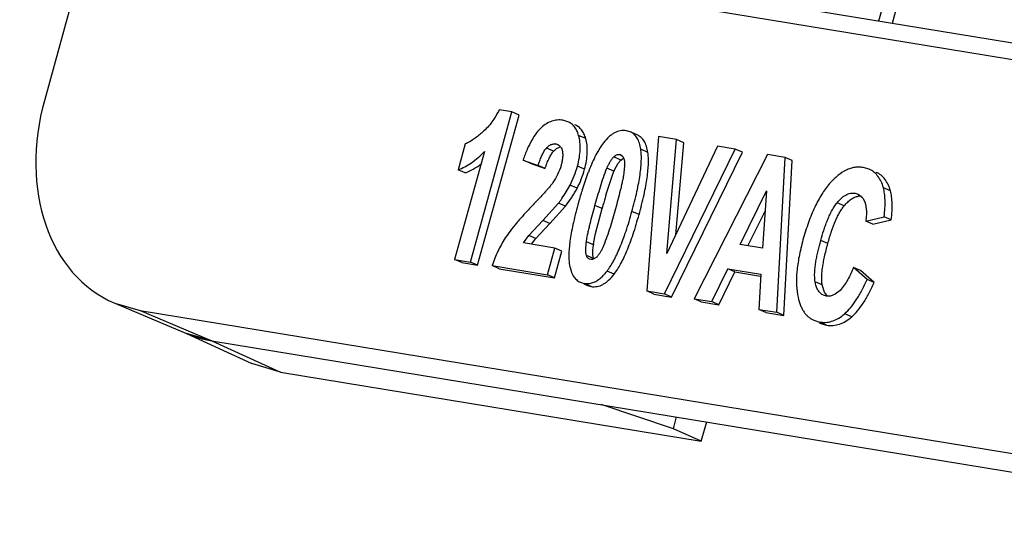
# Model space of a CAD drawing. Units: inches. Extents: x 0 to 10.3, y 0 to 8.2.
# Drawn here: x 8.2 to 8.4, y 3.9 to 4 of the extents above; entities that cross this region are included whole.
import ezdxf

# ---------------------------------------------------------------- set-up
doc = ezdxf.new("R2010")
doc.units = ezdxf.units.IN
doc.header["$LTSCALE"] = 0.605
doc.header["$MEASUREMENT"] = 0
doc.layers.add('0_COMPONENTS', color=7, linetype='CONTINUOUS')

msp = doc.modelspace()

# ---------------------------------------------------------------- linework, layer by layer
at = {"layer": '0_COMPONENTS', "color": 7, "linetype": 'CONTINUOUS'}
for p, q in [((8.2109526628, 4.150189242), (8.1638215237, 3.9797298824)), ((8.4876642585, 3.9815825518), (8.2073581738, 4.027575593)), ((8.3839298527, 4.0244807861), (8.3770854176, 3.9997264933)), ((8.2727212216, 3.9381211437), (8.2833404435, 3.9765277218)), ((8.2833404435, 3.9765277218), (8.2800616414, 3.9770657126)), ((8.2851483901, 3.9757321735), (8.2833404435, 3.9765277218)), ((8.2745291682, 3.9373255954), (8.2851483901, 3.9757321735)), ((8.2976346595, 3.974011686), (8.2963406036, 3.9743946361)), ((8.3135856185, 3.9714359262), (8.3125908037, 3.971728279)), ((8.3153943633, 3.9706421947), (8.3135864167, 3.971437743)), ((8.3208308083, 3.9702125942), (8.3177903636, 3.9307261315)), ((8.3254470154, 3.9694551601), (8.3208308083, 3.9702125942)), ((8.3229549122, 3.9402705498), (8.3254470154, 3.9694551601)), ((8.327254962, 3.9686596118), (8.3254470154, 3.9694551601)), ((8.2763200209, 3.9664150111), (8.2686802416, 3.9387841937)), ((8.2714028182, 3.9683673888), (8.2695632113, 3.9617140762)), ((8.2945590419, 3.9683318507), (8.2950591269, 3.9681843913)), ((8.2950599412, 3.9681862442), (8.2954504136, 3.9679494368)), ((8.2954504136, 3.9679494368), (8.2958396119, 3.9675143521)), ((8.2958396119, 3.9675143521), (8.2959521268, 3.9673200972)), ((8.2959521268, 3.9673200972), (8.2960660299, 3.9670658411)), ((8.2960660299, 3.9670658411), (8.2961900395, 3.9666732021)), ((8.3223346634, 3.929980496), (8.3404604724, 3.9669917296)), ((8.3359449335, 3.967732646), (8.3229549122, 3.9402705498)), ((8.3252440338, 3.9451099627), (8.327254962, 3.9686596118)), ((8.3404604724, 3.9669917296), (8.3359449335, 3.967732646)), ((8.342268419, 3.9661961813), (8.3404604724, 3.9669917296)), ((8.2880142053, 3.9634245375), (8.2862062587, 3.9642200858)), ((8.2862062587, 3.9642200858), (8.2900308616, 3.9628288355)), ((8.3105239903, 3.9634222156), (8.3111699602, 3.964214006)), ((8.3109099077, 3.9656489762), (8.3111867018, 3.9655682247)), ((8.3111699602, 3.964214006), (8.3118992934, 3.9647268618)), ((8.311186375, 3.9655674809), (8.3116878957, 3.9651434895)), ((8.3116878957, 3.9651434895), (8.3119661044, 3.9645755927)), ((8.3119661044, 3.9645755927), (8.312105934, 3.9638271877)), ((8.312105934, 3.9638271877), (8.3121197146, 3.9626766841)), ((8.32414261, 3.9291849478), (8.342268419, 3.9661961813)), ((8.348700621, 3.9656396737), (8.3299132967, 3.9287369826)), ((8.3532017846, 3.9649011161), (8.348700621, 3.9656396737)), ((8.3510673177, 3.9252659992), (8.3532017846, 3.9649011161)), ((8.3528752643, 3.9244704509), (8.3550097312, 3.9641055678)), ((8.3550097312, 3.9641055678), (8.3532017846, 3.9649011161)), ((8.2713711579, 3.960918528), (8.2695632113, 3.9617140762)), ((8.2880142053, 3.9634245375), (8.2918388082, 3.9620332872)), ((8.2918388082, 3.9620332872), (8.2900308616, 3.9628288355)), ((8.3073496744, 3.9552212838), (8.309433784, 3.9613332712)), ((8.309433784, 3.9613332712), (8.309958727, 3.9624503695)), ((8.309958727, 3.9624503695), (8.3105239903, 3.9634222156)), ((8.3121197146, 3.9626766841), (8.3119770029, 3.9610518898)), ((8.374711183, 3.9618543756), (8.3731987535, 3.9623018634)), ((8.3025955074, 3.9604154948), (8.3013026028, 3.9565929127)), ((8.3416617536, 3.9426288549), (8.348433631, 3.9563553862)), ((8.348433631, 3.9563553862), (8.3474140407, 3.941685011)), ((8.297053038, 3.9523910034), (8.2985682072, 3.9545377423)), ((8.3711578624, 3.9557361248), (8.3718661055, 3.9555275698)), ((8.3718665082, 3.9555284863), (8.3729531901, 3.9546657327)), ((8.3731126889, 3.9544417929), (8.3735578679, 3.9535421704)), ((8.2912484311, 3.9487454286), (8.2952450914, 3.9531865516)), ((8.2930563777, 3.9479498803), (8.297053038, 3.9523910034)), ((8.3047295524, 3.9454035836), (8.3063780673, 3.9518197012)), ((8.2876511996, 3.9449115019), (8.2912484311, 3.9487454286)), ((8.3436973959, 3.9422948436), (8.3480728143, 3.9511637753)), ((8.3738268247, 3.9485885158), (8.3785453596, 3.9497235511)), ((8.3756347713, 3.9477929676), (8.3803533062, 3.9489280028)), ((8.3803533062, 3.9489280028), (8.3785453596, 3.9497235511)), ((8.2894591462, 3.9441159536), (8.2930563777, 3.9479498803)), ((8.3756347713, 3.9477929676), (8.3738268247, 3.9485885158)), ((8.2862668673, 3.9430173632), (8.2876511996, 3.9449115019)), ((8.2883667349, 3.9426751364), (8.2894591462, 3.9441159536)), ((8.3042169651, 3.9427477722), (8.3047295524, 3.9454035836)), ((8.2942913018, 3.941700702), (8.2862668673, 3.9430173632)), ((8.2924084099, 3.9348908404), (8.2942913018, 3.941700702)), ((8.2960992484, 3.9409051538), (8.2942913018, 3.941700702)), ((8.3040376408, 3.9400081364), (8.304057353, 3.9411767679)), ((8.304057353, 3.9411767679), (8.3041833302, 3.942493629)), ((8.3474140407, 3.941685011), (8.3416617536, 3.9426288549)), ((8.2704881882, 3.9379886455), (8.2686802416, 3.9387841937)), ((8.2686802416, 3.9387841937), (8.2727212216, 3.9381211437)), ((8.2942163565, 3.9340952922), (8.2960992484, 3.9409051538)), ((8.3034721239, 3.9387487171), (8.3031703456, 3.9388372699)), ((8.3039605829, 3.9387593722), (8.3034721239, 3.9387487171)), ((8.3050104836, 3.939375834), (8.3039605829, 3.9387593722)), ((8.3041966206, 3.9389956081), (8.3040376408, 3.9400081364)), ((8.2704881882, 3.9379886455), (8.2745291682, 3.9373255954)), ((8.2745291682, 3.9373255954), (8.2727212216, 3.9381211437)), ((8.2800513594, 3.9364195061), (8.2782434128, 3.9372150543)), ((8.2782434128, 3.9372150543), (8.2924084099, 3.9348908404)), ((8.2800513594, 3.9364195061), (8.2942163565, 3.9340952922)), ((8.3344288407, 3.9279960654), (8.3385712194, 3.9363989963)), ((8.340379166, 3.935603448), (8.3385712194, 3.9363989963)), ((8.3385712194, 3.9363989963), (8.3469983138, 3.9350162661)), ((8.372510568, 3.9359499566), (8.3707026214, 3.9367455048)), ((8.3741733964, 3.9336939787), (8.3707026214, 3.9367455048)), ((8.2942163565, 3.9340952922), (8.2924084099, 3.9348908404)), ((8.3362367873, 3.9272005171), (8.340379166, 3.935603448)), ((8.340379166, 3.935603448), (8.3469186, 3.9345304479)), ((8.3469983138, 3.9350162661), (8.3464367352, 3.9260257921)), ((8.375981343, 3.9328984305), (8.372510568, 3.9359499566)), ((8.375981343, 3.9328984305), (8.3741733964, 3.9336939787)), ((8.3008245426, 3.9329496289), (8.3017912281, 3.9326694153)), ((8.3017386778, 3.9325499904), (8.3026334517, 3.9321562643)), ((8.3026319613, 3.9321528839), (8.3035991747, 3.9318738671)), ((8.3632651866, 3.9304299397), (8.3626945169, 3.9322840173)), ((8.3195983102, 3.9299305833), (8.3177903636, 3.9307261315)), ((8.3177903636, 3.9307261315), (8.3223346634, 3.929980496)), ((8.3195983102, 3.9299305833), (8.32414261, 3.9291849478)), ((8.32414261, 3.9291849478), (8.3223346634, 3.929980496)), ((8.3317212433, 3.9279414343), (8.3299132967, 3.9287369826)), ((8.3299132967, 3.9287369826), (8.3344288407, 3.9279960654)), ((8.3637852936, 3.9293979447), (8.3630346315, 3.9296165029)), ((8.3640291311, 3.9293638314), (8.3632651866, 3.9304299397)), ((8.364825565, 3.9294192959), (8.3637852936, 3.9293979447)), ((8.3660074748, 3.9298940268), (8.364825565, 3.9294192959)), ((8.3672442823, 3.9308828072), (8.3660074748, 3.9298940268)), ((8.1817299681, 3.9276168568), (8.2000757775, 3.9198793822)), ((8.1817302092, 3.9276174186), (8.1882473136, 3.9257422863)), ((8.3317212433, 3.9279414343), (8.3362367873, 3.9272005171)), ((8.3362367873, 3.9272005171), (8.3344288407, 3.9279960654)), ((8.1882473136, 3.9257422863), (8.4750217769, 3.8786879038)), ((8.3482446818, 3.9252302438), (8.3464367352, 3.9260257921)), ((8.3464367352, 3.9260257921), (8.3510673177, 3.9252659992)), ((8.3482446818, 3.9252302438), (8.3528752643, 3.9244704509)), ((8.3528752643, 3.9244704509), (8.3510673177, 3.9252659992)), ((8.3605354369, 3.9232198945), (8.3620032512, 3.9227897366)), ((8.3619233378, 3.9226081272), (8.3623429962, 3.9224234655)), ((8.3623415572, 3.9224202037), (8.3638111978, 3.9219941883)), ((8.2000679146, 3.9198622823), (8.2167822131, 3.9121929832)), ((8.206593123, 3.9180048117), (8.2000760186, 3.919879944)), ((8.2065886839, 3.9180011782), (8.4911931177, 3.8713028575)), ((8.224104921, 3.9099639123), (8.2167822724, 3.912193115)), ((8.224104921, 3.9099639123), (8.3317697987, 3.8922980983)), ((8.3246291427, 3.8955069294), (8.306142693, 3.9016662077)), ((8.3246291427, 3.8955069294), (8.3254571072, 3.8985014315)), ((8.3317697987, 3.8922980983), (8.3331365882, 3.8972413708)), ((8.3317697987, 3.8922980983), (8.3246291427, 3.8955069294))]:
    msp.add_line(p, q, dxfattribs=at)
at = {"layer": '0_COMPONENTS', "color": 9, "linetype": 'CONTINUOUS'}
for p, q in [((8.3875534506, 4.0245113319), (8.3805438999, 3.9991590203)), ((8.4838414324, 3.9779744432), (8.2035353478, 4.0239674844)), ((8.3022031244, 3.9697357972), (8.3003951778, 3.9705313454)), ((8.2939712857, 3.9664840006), (8.2921633391, 3.9672795488)), ((8.2950323658, 3.9681235746), (8.2945590419, 3.9683318507)), ((8.3180906979, 3.9661808286), (8.3162827513, 3.9669763768)), ((8.3111699602, 3.964214006), (8.3093620136, 3.9650095543)), ((8.3111715703, 3.9655338372), (8.3109099077, 3.9656489762)), ((8.3018922066, 3.9618565665), (8.30008426, 3.9626521148)), ((8.309433784, 3.9613332712), (8.3076258374, 3.9621288195)), ((8.300011029, 3.9570102344), (8.2982030824, 3.9578057826)), ((8.3801403219, 3.9563223971), (8.3783323753, 3.9571179454)), ((8.297053038, 3.9523910034), (8.2952450914, 3.9531865516)), ((8.3063780673, 3.9518197012), (8.3045701207, 3.9526152494)), ((8.3683108641, 3.9525131733), (8.3665029175, 3.9533087216)), ((8.2930563777, 3.9479498803), (8.2912484311, 3.9487454286)), ((8.315840571, 3.9502670794), (8.3140326244, 3.9510626277)), ((8.2894591462, 3.9441159536), (8.2876511996, 3.9449115019)), ((8.3641242514, 3.9428628484), (8.3623163048, 3.9436583967)), ((8.3041833302, 3.942493629), (8.3023753836, 3.9432891773)), ((8.3041966206, 3.9389956081), (8.302388674, 3.9397911564)), ((8.309453777, 3.9350093104), (8.3076458304, 3.9358048586)), ((8.3035991747, 3.9318738671), (8.3017912281, 3.9326694153)), ((8.3626945169, 3.9322840173), (8.3608865703, 3.9330795656)), ((8.1882473136, 3.9257422863), (8.206593123, 3.9180048117)), ((8.3702421364, 3.924102901), (8.3684341898, 3.9248984493)), ((8.3638111978, 3.9219941883), (8.3620032512, 3.9227897366)), ((8.2065886839, 3.9180011782), (8.224104921, 3.9099639123))]:
    msp.add_line(p, q, dxfattribs=at)
at = {"layer": '0_COMPONENTS', "color": 7, "linetype": 'CONTINUOUS'}
for centre, radius, start, end in [((8.3575935725, 3.9400868508), 0.0586348099, 158.683420015, 159.7144417434), ((8.2754867441, 3.9696893483), 0.0276079786, 328.9907634861, 332.660928071), ((8.4000523716, 3.9259341062), 0.1033996096, 162.7520171663, 164.6030214668), ((8.2726924931, 3.971370177), 0.0308688102, 326.9555581075, 328.9887587864), ((8.4852948267, 3.9025883161), 0.1855659088, 163.5227328518, 164.3434490482), ((8.3724001271, 3.9515376986), 0.0034493399, 85.34099271, 98.1379849542), ((8.3702700556, 3.9525859282), 0.0033948192, 33.1392401387, 37.7806911259), ((8.5349236009, 3.8886326081), 0.2371195262, 164.3326792155, 164.5452167219), ((8.3179299436, 3.9408036145), 0.0138501093, 171.9306679813, 172.9912022481), ((8.3632246456, 3.9302275175), 0.0075373993, 260.6744116114, 263.2002057154)]:
    msp.add_arc(centre, radius, start, end, dxfattribs=at)
for centre, start_param, end_param in [((8.2014706048, 3.9735561713), -4.5208852442, -3.1299016705), ((8.2198119751, 3.9658150633), 3.1530628657, 3.3330202374)]:
    msp.add_ellipse(centre, major_axis=(0.0201446945, 0.0457651919), ratio=0.7526355199, start_param=start_param, end_param=end_param, dxfattribs=at)
for points, knots in [([(8.2800616414, 3.9770657126), (8.2795308412, 3.975978368), (8.2786006083, 3.9744172602), (8.277087455, 3.9725704182), (8.2762530929, 3.9717400991), (8.2758209313, 3.9713518773)], [0, 0, 0, 0, 0.5074217087, 0.7563802383, 1, 1, 1, 1]), ([(8.2963406036, 3.9743946361), (8.2958763409, 3.974470813), (8.2949240608, 3.9745132909), (8.293501088, 3.9742054219), (8.2921208923, 3.9735357572), (8.2912800478, 3.9728949683), (8.2908675537, 3.9725292986)], [0, 0, 0, 0, 0.2361266808, 0.4725888697, 0.7233356529, 1, 1, 1, 1]), ([(8.3003951778, 3.9705313454), (8.3002809972, 3.9709395505), (8.3000043034, 3.9717037901), (8.2993905164, 3.9727107262), (8.2985997152, 3.9735018854), (8.2979682851, 3.9738725698), (8.2976374948, 3.9740181294)], [0, 0, 0, 0, 0.2767939673, 0.5275376298, 0.7640019191, 1, 1, 1, 1]), ([(8.2908675537, 3.9725292986), (8.2903949839, 3.9721103728), (8.289477658, 3.9710823741), (8.288281122, 3.9692018763), (8.2871644632, 3.9668765306), (8.2865202751, 3.9651520932), (8.2862062587, 3.9642200858)], [0, 0, 0, 0, 0.1969570298, 0.4265498423, 0.6932740595, 1, 1, 1, 1]), ([(8.3022031244, 3.9697357972), (8.3020889431, 3.9701440046), (8.3018122474, 3.9709082485), (8.3011984549, 3.9719151893), (8.3004076458, 3.9727063503), (8.2997762096, 3.9730770335), (8.2994454162, 3.9732225923)], [0, 0, 0, 0, 0.2767939435, 0.5275374794, 0.764001713, 1, 1, 1, 1]), ([(8.3125908037, 3.971728279), (8.3123394326, 3.9717695243), (8.3118313695, 3.9718113238), (8.3110669122, 3.9717418569), (8.3103120113, 3.9715396862), (8.309568311, 3.9712060466), (8.3088359791, 3.9707423706), (8.3078325318, 3.9699172973), (8.3071613756, 3.9691522207), (8.3067352053, 3.968595534)], [0, 0, 0, 0, 0.1093643436, 0.217651911, 0.3279853521, 0.4433259162, 0.5662779697, 0.6990026294, 1, 1, 1, 1]), ([(8.3162827513, 3.9669763768), (8.3162024536, 3.9675143502), (8.3160365112, 3.9682873771), (8.3156784202, 3.9692337303), (8.3153675817, 3.9698372974), (8.3150034228, 3.9703621603), (8.3145853234, 3.9708074576), (8.3141134464, 3.971171855), (8.3137660294, 3.9713587082), (8.3135864177, 3.9714377426)], [0, 0, 0, 0, 0.2997189873, 0.4328706455, 0.5566415389, 0.6728619332, 0.7837511324, 0.8918721581, 1, 1, 1, 1]), ([(8.2758209313, 3.9713518773), (8.2754779313, 3.9710437516), (8.2747840543, 3.970446769), (8.2737043392, 3.9696206455), (8.2725900787, 3.9689011545), (8.271803764, 3.9685162168), (8.2714028182, 3.9683673888)], [0, 0, 0, 0, 0.258153072, 0.5122792195, 0.7605466205, 1, 1, 1, 1]), ([(8.30008426, 3.9626521148), (8.3002840634, 3.9633747443), (8.3006033967, 3.9647772162), (8.3008291725, 3.9668374847), (8.3007789064, 3.968752231), (8.300554505, 3.9699617378), (8.3003951778, 3.9705313454)], [0, 0, 0, 0, 0.2819887342, 0.5398493209, 0.7775395805, 1, 1, 1, 1]), ([(8.3018922066, 3.9618565665), (8.3020920099, 3.9625791961), (8.3024113433, 3.963981668), (8.3026371191, 3.9660419365), (8.302586853, 3.9679566827), (8.3023624516, 3.9691661895), (8.3022031244, 3.9697357972)], [0, 0, 0, 0, 0.2819887342, 0.5398493209, 0.7775395805, 1, 1, 1, 1]), ([(8.3180906979, 3.9661808286), (8.3180104002, 3.9667188018), (8.3178444578, 3.9674918286), (8.3174863669, 3.9684381818), (8.3171755285, 3.9690417488), (8.3168113696, 3.9695666117), (8.3163932704, 3.970011909), (8.3159213935, 3.9703763064), (8.3155739766, 3.9705631597), (8.3153943649, 3.970642194)], [0, 0, 0, 0, 0.2997189853, 0.4328706445, 0.5566415399, 0.6728619361, 0.7837511365, 0.8918721615, 1, 1, 1, 1]), ([(8.2695632113, 3.9617140762), (8.2701571817, 3.9619363518), (8.2713445524, 3.9624776528), (8.2730567272, 3.9635356628), (8.2747359915, 3.9648540906), (8.2757953989, 3.9658691592), (8.2763200209, 3.9664150111)], [0, 0, 0, 0, 0.229340333, 0.470280418, 0.7262198387, 1, 1, 1, 1]), ([(8.2900308616, 3.9628288355), (8.2901542666, 3.9632245908), (8.2904167496, 3.9640126643), (8.2908750564, 3.965171641), (8.2913357406, 3.9661043631), (8.2917763885, 3.9668030517), (8.2920282546, 3.9671278349), (8.2921633391, 3.9672795488)], [0, 0, 0, 0, 0.2504005781, 0.5015045528, 0.7524203498, 0.8772985094, 1, 1, 1, 1]), ([(8.2918388082, 3.9620332872), (8.2919933058, 3.9625287554), (8.2923027647, 3.9634427531), (8.2928204657, 3.9646812876), (8.2933565597, 3.9656852474), (8.2937621992, 3.9662491748), (8.2939712857, 3.9664840006)], [0, 0, 0, 0, 0.3135439982, 0.5825911254, 0.8100478181, 1, 1, 1, 1]), ([(8.2921633391, 3.9672795488), (8.2923296563, 3.9674663403), (8.2925971747, 3.9677264091), (8.2929959425, 3.9680070187), (8.2933045378, 3.9681706921), (8.2936205306, 3.9682872994), (8.294037899, 3.9683727044), (8.2943564074, 3.9683650993), (8.2945590419, 3.9683318507)], [0, 0, 0, 0, 0.2744254079, 0.4064683682, 0.5339551065, 0.6566348739, 0.7746878581, 1, 1, 1, 1]), ([(8.2939712857, 3.9664840006), (8.2940898094, 3.966617115), (8.2943302646, 3.9668606327), (8.2947201677, 3.9671638399), (8.2951216971, 3.9673859833), (8.2954020999, 3.9674803771), (8.2955413225, 3.9675122076)], [0, 0, 0, 0, 0.2806467841, 0.5374152316, 0.7751237681, 1, 1, 1, 1]), ([(8.2961900395, 3.9666732021), (8.2962660453, 3.9663714628), (8.296342117, 3.96573341), (8.2962952405, 3.9647613374), (8.2961351754, 3.9637748412), (8.2959747316, 3.9631216126), (8.2958846174, 3.9627956964)], [0, 0, 0, 0, 0.237711972, 0.4865569183, 0.7416767825, 1, 1, 1, 1]), ([(8.3067352053, 3.968595534), (8.3063895278, 3.9681439915), (8.3057089933, 3.9671430966), (8.3047636682, 3.9654674366), (8.3038354695, 3.9635314899), (8.3032581623, 3.9621395845), (8.3029702003, 3.9614018252)], [0, 0, 0, 0, 0.2095055249, 0.4450925024, 0.7082282141, 1, 1, 1, 1]), ([(8.3140326244, 3.9510626277), (8.3144972875, 3.9527431766), (8.315117465, 3.9551805049), (8.3157593022, 3.958332393), (8.3161031207, 3.9604141805), (8.3163302831, 3.9623138662), (8.3164410172, 3.964031945), (8.3164355926, 3.9655686964), (8.3163494624, 3.9665294306), (8.3162827513, 3.9669763768)], [0, 0, 0, 0, 0.3235803363, 0.4664224692, 0.5968365013, 0.7150440885, 0.8213417809, 0.9161362974, 1, 1, 1, 1]), ([(8.3076258374, 3.9621288195), (8.3077387208, 3.9623900866), (8.3079736883, 3.9629082241), (8.308364546, 3.9636650747), (8.3088077045, 3.9643822269), (8.3091616191, 3.9648196724), (8.3093620136, 3.9650095543)], [0, 0, 0, 0, 0.2525014114, 0.5046136225, 0.7550780406, 1, 1, 1, 1]), ([(8.3093620136, 3.9650095543), (8.3094757998, 3.9651173713), (8.309710838, 3.965315414), (8.3100975731, 3.9655435249), (8.3105038439, 3.9656701559), (8.3107803772, 3.9656702298), (8.3109099077, 3.9656489762)], [0, 0, 0, 0, 0.2714681937, 0.5303064458, 0.7726780749, 1, 1, 1, 1]), ([(8.315840571, 3.9502670794), (8.3163052341, 3.9519476283), (8.3169254116, 3.9543849566), (8.3175672488, 3.9575368447), (8.3179110673, 3.9596186322), (8.3181382297, 3.9615183179), (8.3182489638, 3.9632363967), (8.3182435391, 3.9647731481), (8.318157409, 3.9657338824), (8.3180906979, 3.9661808286)], [0, 0, 0, 0, 0.3235803363, 0.4664224692, 0.5968365013, 0.7150440885, 0.8213417809, 0.9161362974, 1, 1, 1, 1]), ([(8.2713711579, 3.960918528), (8.2720824285, 3.9611846996), (8.2735059443, 3.9618575617), (8.2748136459, 3.9627309133), (8.27545669, 3.9632197703)], [0, 0, 0, 0, 0.4845828377, 1, 1, 1, 1]), ([(8.2958846174, 3.9627956964), (8.2956697806, 3.9620186953), (8.2950856832, 3.960507301), (8.2942592458, 3.9591187959), (8.2938041075, 3.9584567082)], [0, 0, 0, 0, 0.5008442627, 1, 1, 1, 1]), ([(8.2982030824, 3.9578057826), (8.2985955651, 3.9585669786), (8.2993070828, 3.9601536577), (8.2998500715, 3.9618051244), (8.30008426, 3.9626521148)], [0, 0, 0, 0, 0.4935608832, 1, 1, 1, 1]), ([(8.300011029, 3.9570102344), (8.3004035117, 3.9577714303), (8.3011150294, 3.9593581094), (8.3016580181, 3.9610095761), (8.3018922066, 3.9618565665)], [0, 0, 0, 0, 0.4935608832, 1, 1, 1, 1]), ([(8.3045701207, 3.9526152494), (8.3047915338, 3.9534160351), (8.3052423619, 3.9550165885), (8.3059533669, 3.9574100614), (8.3067206748, 3.9597910273), (8.3072942486, 3.9613613622), (8.3076258374, 3.9621288195)], [0, 0, 0, 0, 0.2493044857, 0.4989582376, 0.7491364764, 1, 1, 1, 1]), ([(8.3731987535, 3.9623018634), (8.3728335204, 3.9623617914), (8.3720958897, 3.9624261594), (8.3709848157, 3.9623443222), (8.3698838189, 3.9620836745), (8.368387381, 3.9614824475), (8.3669516943, 3.9605212231), (8.3655931995, 3.959289308), (8.3649218421, 3.9585655694), (8.364587068, 3.9581780232)], [0, 0, 0, 0, 0.1111434771, 0.2212726803, 0.3331802437, 0.4495139502, 0.7040266726, 0.8462143718, 1, 1, 1, 1]), ([(8.3783323753, 3.9571179454), (8.3781764242, 3.9576797625), (8.3778067622, 3.9587256048), (8.3769998443, 3.9601024532), (8.3759702709, 3.9611744486), (8.3751441035, 3.9616707384), (8.3747137126, 3.9618601242)], [0, 0, 0, 0, 0.283825423, 0.5370879901, 0.7711053958, 1, 1, 1, 1]), ([(8.3119770029, 3.9610518898), (8.3119290787, 3.9606614679), (8.3118032973, 3.9598810208), (8.3115654027, 3.9587174275), (8.3113056403, 3.9575533971), (8.3109333889, 3.9560030999), (8.3104368478, 3.9540693199), (8.3100178226, 3.9525271561), (8.3098046993, 3.951756352)], [0, 0, 0, 0, 0.1235403133, 0.2481016018, 0.3729888425, 0.4981011741, 0.7488298728, 1, 1, 1, 1]), ([(8.3801403219, 3.9563223971), (8.3799843704, 3.9568842157), (8.3796147073, 3.9579300607), (8.3788077862, 3.9593069118), (8.3777782081, 3.9603789083), (8.3769520371, 3.9608751973), (8.3765216444, 3.9610645824)], [0, 0, 0, 0, 0.2838254363, 0.5370879518, 0.7711053209, 1, 1, 1, 1]), ([(8.2938041075, 3.9584567082), (8.2936207759, 3.9581900165), (8.2933262243, 3.9578046365), (8.2929146312, 3.9573084843), (8.2924994647, 3.9568208395), (8.291973539, 3.9562208927), (8.2911203508, 3.9552774554), (8.2900395197, 3.9541175093), (8.2891636666, 3.9532016814), (8.2887247356, 3.9527459404)], [0, 0, 0, 0, 0.1269419455, 0.1900106912, 0.2528815277, 0.3781403724, 0.502942514, 0.7518096777, 1, 1, 1, 1]), ([(8.2952450914, 3.9531865516), (8.295538855, 3.9535731367), (8.296619373, 3.955049434), (8.2975871085, 3.9566111392), (8.2982030824, 3.9578057826)], [0, 0, 0, 0, 0.2653733719, 1, 1, 1, 1]), ([(8.364587068, 3.9581780232), (8.3638538835, 3.9573292634), (8.3624567763, 3.9553968908), (8.3606668528, 3.9520632007), (8.359072465, 3.9481492988), (8.3581886974, 3.9453130031), (8.3577714835, 3.9438040641)], [0, 0, 0, 0, 0.2099776975, 0.4444268911, 0.7069042715, 1, 1, 1, 1]), ([(8.3785453596, 3.9497235511), (8.37862917, 3.9504629599), (8.3787515592, 3.951860848), (8.3787884874, 3.9538409976), (8.3786670895, 3.9555739528), (8.3784662124, 3.9566357945), (8.3783323753, 3.9571179454)], [0, 0, 0, 0, 0.3001997466, 0.5656997105, 0.7981377637, 1, 1, 1, 1]), ([(8.3803533062, 3.9489280028), (8.3804371166, 3.9496674117), (8.3805595058, 3.9510652998), (8.380596434, 3.9530454493), (8.3804750361, 3.9547784045), (8.380274159, 3.9558402462), (8.3801403219, 3.9563223971)], [0, 0, 0, 0, 0.3001997466, 0.5656997105, 0.7981377637, 1, 1, 1, 1]), ([(8.3665029175, 3.9533087216), (8.3668211587, 3.9536959761), (8.3674853679, 3.9544201275), (8.3684561859, 3.9551550596), (8.3692914696, 3.9555536056), (8.3701125617, 3.955792306), (8.3707548418, 3.955802253), (8.3711578624, 3.9557361248)], [0, 0, 0, 0, 0.2736738402, 0.5347823643, 0.6586065917, 0.7770117749, 1, 1, 1, 1]), ([(8.3683108641, 3.9525131733), (8.3685904072, 3.9528533378), (8.3691476773, 3.953466447), (8.3700503538, 3.9542155867), (8.3709647171, 3.9547267797), (8.3716022044, 3.9549081354), (8.371911847, 3.9549523037)], [0, 0, 0, 0, 0.2973174151, 0.557905457, 0.7887896551, 1, 1, 1, 1]), ([(8.2887247356, 3.9527459404), (8.2879423751, 3.9519336173), (8.2864934119, 3.9503903293), (8.2845358568, 3.9481602996), (8.2829362033, 3.9461718588), (8.2820273626, 3.9448989188), (8.281640285, 3.9443008018)], [0, 0, 0, 0, 0.3065514731, 0.5753004856, 0.8063504587, 1, 1, 1, 1]), ([(8.3003638354, 3.9533872481), (8.2998953847, 3.9516930007), (8.29926579, 3.9492462146), (8.2986025039, 3.946095584), (8.2982445935, 3.9440423413), (8.2980028847, 3.9421888211), (8.2978773225, 3.9405336672), (8.2978677865, 3.9390757319), (8.2979440841, 3.9381722819), (8.298006841, 3.9377568538)], [0, 0, 0, 0, 0.3317766031, 0.4765969601, 0.6076081255, 0.7250567249, 0.8292702561, 0.9207009849, 1, 1, 1, 1]), ([(8.3023753836, 3.9432891773), (8.3024234829, 3.9436810234), (8.3025510911, 3.9444642258), (8.3027930177, 3.9456315394), (8.3030566033, 3.946799319), (8.3034336573, 3.948354457), (8.3039348743, 3.9502943785), (8.3043562545, 3.9518417589), (8.3045701207, 3.9526152494)], [0, 0, 0, 0, 0.1235413835, 0.2481301805, 0.3730330296, 0.4981507005, 0.7488684902, 1, 1, 1, 1]), ([(8.3098046993, 3.951756352), (8.3095839811, 3.9509580798), (8.3091336826, 3.9493627259), (8.3084213652, 3.9469776675), (8.3076515622, 3.9446055974), (8.307077177, 3.9430411122), (8.3067458247, 3.9422764077)], [0, 0, 0, 0, 0.2492939406, 0.4989560086, 0.7491459759, 1, 1, 1, 1]), ([(8.3623163048, 3.9436583967), (8.3625509386, 3.9445069975), (8.3629262408, 3.9457753242), (8.3634954615, 3.947445765), (8.3639622788, 3.9486882313), (8.3644785098, 3.94991264), (8.3650604907, 3.9511072511), (8.3657167516, 3.9522545785), (8.3662264108, 3.9529722521), (8.3665029175, 3.9533087216)], [0, 0, 0, 0, 0.2495527025, 0.3747300232, 0.5001440659, 0.6256813321, 0.7512264601, 0.8765592263, 1, 1, 1, 1]), ([(8.3641242514, 3.9428628484), (8.3644177699, 3.9439244179), (8.3650108725, 3.9458905049), (8.3658804881, 3.9482089184), (8.3666143043, 3.9498060817), (8.3671555402, 3.9508293056), (8.3677105433, 3.9517272196), (8.3681085844, 3.9522670276), (8.3683108641, 3.9525131733)], [0, 0, 0, 0, 0.3121951721, 0.5817930284, 0.7010313536, 0.8102078241, 0.9096924179, 1, 1, 1, 1]), ([(8.3735578679, 3.9535421704), (8.3738377286, 3.9527869568), (8.3740205377, 3.9515411587), (8.3739824636, 3.9498765171), (8.3738883309, 3.9490189531), (8.3738268247, 3.9485885158)], [0, 0, 0, 0, 0.4832917299, 0.73908653, 1, 1, 1, 1]), ([(8.3076458304, 3.9358048586), (8.307943585, 3.9361910724), (8.3085316474, 3.9370383618), (8.3093562827, 3.9384448113), (8.3101690077, 3.9400522972), (8.3109699924, 3.9418612551), (8.3117595345, 3.9438722787), (8.3128387552, 3.9469429209), (8.3135654402, 3.9493729611), (8.3140326244, 3.9510626277)], [0, 0, 0, 0, 0.0879915944, 0.1858166988, 0.2939699181, 0.4128214048, 0.5426538951, 0.6836878368, 1, 1, 1, 1]), ([(8.309453777, 3.9350093104), (8.3097515316, 3.9353955242), (8.310339594, 3.9362428135), (8.3111642293, 3.9376492631), (8.3119769543, 3.9392567489), (8.312777939, 3.9410657069), (8.3135674811, 3.9430767304), (8.3146467018, 3.9461473726), (8.3153733868, 3.9485774128), (8.315840571, 3.9502670794)], [0, 0, 0, 0, 0.0879915944, 0.1858166988, 0.2939699181, 0.4128214048, 0.5426538951, 0.6836878368, 1, 1, 1, 1]), ([(8.281640285, 3.9443008018), (8.280932905, 3.9432077497), (8.2796495806, 3.9409091857), (8.2786644352, 3.9384687114), (8.2782434128, 3.9372150543)], [0, 0, 0, 0, 0.4960969422, 1, 1, 1, 1]), ([(8.3577714835, 3.9438040641), (8.3573782772, 3.9423819536), (8.3567255682, 3.9396730446), (8.3561506692, 3.9357708512), (8.3560443613, 3.9322794775), (8.3563066866, 3.9301059717), (8.356530522, 3.9291086542)], [0, 0, 0, 0, 0.2975007468, 0.5611646573, 0.7939071415, 1, 1, 1, 1]), ([(8.3608865703, 3.9330795656), (8.3608126609, 3.9334974483), (8.3607369286, 3.9343609647), (8.3607672839, 3.9356704024), (8.3608901002, 3.9369998382), (8.3610883307, 3.9383341031), (8.3613392024, 3.9396692733), (8.3617287182, 3.9414503275), (8.3620725624, 3.9427768526), (8.3623163048, 3.9436583967)], [0, 0, 0, 0, 0.1184880834, 0.2410349581, 0.3653778331, 0.4910144323, 0.6175324144, 0.7446284693, 1, 1, 1, 1]), ([(8.302388674, 3.9397911564), (8.3023431035, 3.9399207726), (8.3022796857, 3.9401959167), (8.302235626, 3.9406202175), (8.302218448, 3.9410564423), (8.3022265091, 3.9416478819), (8.3022742037, 3.9423937978), (8.3023386697, 3.9429900835), (8.3023753836, 3.9432891773)], [0, 0, 0, 0, 0.1170979285, 0.2391982326, 0.3633238604, 0.4889390112, 0.7431751768, 1, 1, 1, 1]), ([(8.3067458247, 3.9422764077), (8.3066321838, 3.9420141438), (8.306395974, 3.9414939284), (8.3060049026, 3.9407328898), (8.3055635113, 3.9400102258), (8.3052119605, 3.9395667416), (8.3050104836, 3.939375834)], [0, 0, 0, 0, 0.2523939652, 0.5044035035, 0.7549066948, 1, 1, 1, 1]), ([(8.3626945169, 3.9322840173), (8.3626425865, 3.9325776311), (8.3625716685, 3.9332107242), (8.3625524134, 3.9342262137), (8.362613729, 3.9353644021), (8.3627556264, 3.9366256942), (8.3629780929, 3.9380106549), (8.363400737, 3.9401134305), (8.3638138792, 3.9417403242), (8.3641242514, 3.9428628484)], [0, 0, 0, 0, 0.0832504935, 0.1774610912, 0.2833063533, 0.4012648591, 0.5316850371, 0.6748272017, 1, 1, 1, 1]), ([(8.3031704156, 3.9388374293), (8.3030785728, 3.9388777456), (8.3029024077, 3.938984502), (8.3026835548, 3.9392087301), (8.3025110733, 3.9394829594), (8.3024257578, 3.9396856789), (8.302388674, 3.9397911564)], [0, 0, 0, 0, 0.237456783, 0.4812540869, 0.7353074562, 1, 1, 1, 1]), ([(8.298006841, 3.9377568538), (8.2980955115, 3.9371698864), (8.2982740459, 3.9363288133), (8.2986542058, 3.9352995216), (8.2989801806, 3.934648903), (8.2993596321, 3.9340864815), (8.2997932589, 3.9336126452), (8.3002809305, 3.933228411), (8.3006402406, 3.9330333343), (8.3008255037, 3.9329518132)], [0, 0, 0, 0, 0.3063600727, 0.4411392101, 0.5654113219, 0.6810085501, 0.7901754152, 0.8955420899, 1, 1, 1, 1]), ([(8.3707026214, 3.9367455048), (8.3704830411, 3.9362134714), (8.3700222015, 3.9351588576), (8.3692439203, 3.9336215232), (8.368351554, 3.9321659066), (8.3676402756, 3.9312781387), (8.3672442823, 3.9308828072)], [0, 0, 0, 0, 0.2523104842, 0.5043299921, 0.754709439, 1, 1, 1, 1]), ([(8.3035991747, 3.9318738671), (8.3038503494, 3.9318326539), (8.3043577473, 3.9317908813), (8.3051209794, 3.9318606163), (8.3058742449, 3.9320632798), (8.3066163482, 3.9323975205), (8.3073476286, 3.9328617847), (8.3083516889, 3.9336880535), (8.3090248798, 3.9344529931), (8.309453777, 3.9350093104)], [0, 0, 0, 0, 0.1092975624, 0.2174011064, 0.3275178876, 0.4426859531, 0.5655682557, 0.6983635838, 1, 1, 1, 1]), ([(8.3037611827, 3.932782773), (8.3041044922, 3.932880994), (8.3047997578, 3.9331695535), (8.3057863702, 3.9338264534), (8.3067527788, 3.9347158782), (8.3073487518, 3.9354195216), (8.3076458304, 3.9358048586)], [0, 0, 0, 0, 0.2143005933, 0.4478660408, 0.7079956155, 1, 1, 1, 1]), ([(8.3684341898, 3.9248984493), (8.3689747128, 3.9253763632), (8.3700393541, 3.926502534), (8.3714927171, 3.9285112812), (8.3728988024, 3.9309408781), (8.3737512732, 3.9327323842), (8.3741733964, 3.9336939787)], [0, 0, 0, 0, 0.2046944916, 0.4376784223, 0.702061542, 1, 1, 1, 1]), ([(8.3017912281, 3.9326694153), (8.3021182021, 3.9326157649), (8.302785157, 3.9325774467), (8.3034434153, 3.9326918596), (8.3037611827, 3.932782773)], [0, 0, 0, 0, 0.5006266121, 1, 1, 1, 1]), ([(8.3630354743, 3.9296184198), (8.3628862542, 3.92968399), (8.362596268, 3.9298410504), (8.3622073564, 3.9301540374), (8.3618688143, 3.9305351052), (8.3614782758, 3.9311251749), (8.3611216131, 3.9319786167), (8.3609528649, 3.9327047371), (8.3608865703, 3.9330795656)], [0, 0, 0, 0, 0.1152651858, 0.2318258901, 0.3512564319, 0.4743026389, 0.7308121618, 1, 1, 1, 1]), ([(8.3702421364, 3.924102901), (8.3707826594, 3.924580815), (8.3718473007, 3.9257069857), (8.3733006637, 3.927715733), (8.374706749, 3.9301453299), (8.3755592198, 3.9319368359), (8.375981343, 3.9328984305)], [0, 0, 0, 0, 0.2046944916, 0.4376784223, 0.702061542, 1, 1, 1, 1]), ([(8.356530522, 3.9291086542), (8.3566898154, 3.9283989095), (8.3569867657, 3.9273811453), (8.3575514553, 3.9261423622), (8.3580219615, 3.9253483836), (8.3585550532, 3.9246563463), (8.3591512168, 3.9240668176), (8.3598101415, 3.9235807892), (8.3602887136, 3.9233274086), (8.3605350494, 3.9232190138)], [0, 0, 0, 0, 0.2951831877, 0.4276519006, 0.5516713128, 0.6688750692, 0.7811879235, 0.8907857611, 1, 1, 1, 1]), ([(8.3623322145, 3.9227431367), (8.3628563852, 3.922680707), (8.3639233629, 3.9226696698), (8.365508456, 3.9230365292), (8.3670427143, 3.9237850403), (8.3679773071, 3.9244944876), (8.3684341898, 3.9248984493)], [0, 0, 0, 0, 0.2375170992, 0.4751822298, 0.7255948494, 1, 1, 1, 1]), ([(8.3638111978, 3.9219941883), (8.3643617697, 3.9219038497), (8.3654841014, 3.921844992), (8.3671610806, 3.9221802388), (8.3687814335, 3.9229396328), (8.3697631562, 3.9236794014), (8.3702421364, 3.924102901)], [0, 0, 0, 0, 0.2391939202, 0.4764986497, 0.7259001385, 1, 1, 1, 1])]:
    msp.add_open_spline(points, degree=3, knots=knots, dxfattribs=at)

doc.saveas('drawing.dxf')
